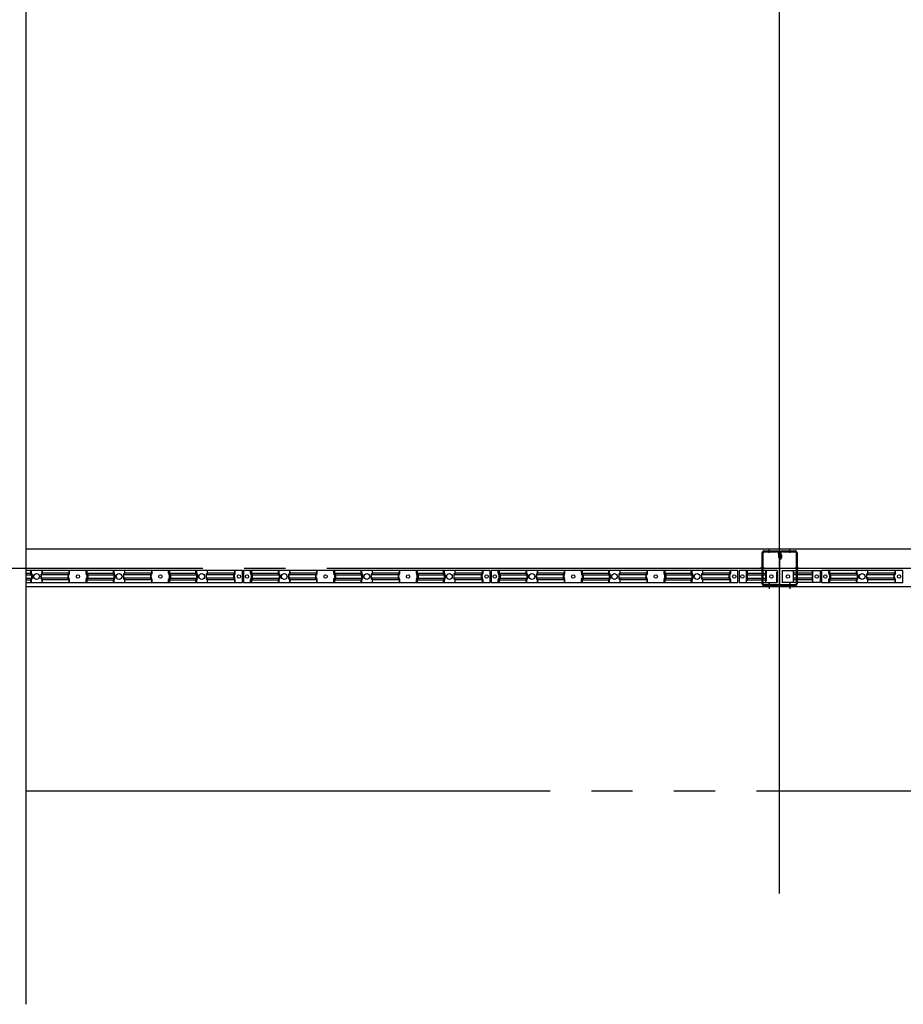
# Model space of a CAD drawing. Extents: x 543 to 20478, y 194 to 14052.
# Drawn here: x 10366 to 12507, y 6939 to 9324 of the extents above; entities that cross this region are included whole.
import ezdxf

# ---------------------------------------------------------------- set-up
doc = ezdxf.new("R2010")
doc.units = 0
doc.header["$LTSCALE"] = 50
doc.header["$MEASUREMENT"] = 0
for name, pattern in [('1PL-L', [56, 50, -2, 2, -2]), ('2PL-L', [60, 50, -2, 2, -2, 2, -2]), ('HIDE-S', [1, 0.5, -0.5])]:
    doc.linetypes.add(name, pattern=pattern)
for name, color, linetype in [('1PL-L1', 6, '1PL-L'), ('2PL-L3', 4, '2PL-L'), ('HIDE-S2', 1, 'HIDE-S'), ('U1', 3, 'CONTINUOUS'), ('U2', 4, 'CONTINUOUS'), ('U3', 6, 'CONTINUOUS'), ('U8', 3, 'CONTINUOUS')]:
    doc.layers.add(name, color=color, linetype=linetype)

msp = doc.modelspace()

# ---------------------------------------------------------------- linework, layer by layer
at = {"layer": '1PL-L1'}
for p, q in [((12207.3, 7207.4), (12207.3, 13419.9)), ((2710.4, 7994.9), (18269.8, 7994.9))]:
    msp.add_line(p, q, dxfattribs=at)
at = {"layer": '2PL-L3'}
msp.add_line((17651.3, 7454.9), (10382.3, 7454.9), dxfattribs=at)
at = {"layer": 'HIDE-S2'}
for p, q in [((10393.3, 7982.8), (10393.3, 7989.6)), ((10393.3, 7960.6), (10393.3, 7967.5)), ((10395.2, 7979.2), (10393.7, 7981.6)), ((10393.7, 7968.7), (10395.2, 7971.1)), ((10395.6, 7972.3), (10395.6, 7978)), ((10419, 7972.3), (10419, 7978)), ((10419.4, 7979.2), (10420.9, 7981.6)), ((10420.9, 7968.7), (10419.4, 7971.1)), ((10421.3, 7982.8), (10421.3, 7989.6)), ((10421.3, 7960.6), (10421.3, 7967.5)), ((10485, 7972.3), (10485, 7978)), ((10485.4, 7979.2), (10486.9, 7981.6)), ((10486.9, 7968.7), (10485.4, 7971.1)), ((10487.3, 7982.8), (10487.3, 7989.6)), ((10487.3, 7960.6), (10487.3, 7967.5)), ((10527.3, 7982.8), (10527.3, 7989.6)), ((10527.3, 7960.6), (10527.3, 7967.5)), ((10529.2, 7979.2), (10527.7, 7981.6)), ((10527.7, 7968.7), (10529.2, 7971.1)), ((10529.6, 7972.3), (10529.6, 7978)), ((10593.3, 7982.8), (10593.3, 7989.6)), ((10593.3, 7960.6), (10593.3, 7967.5)), ((10595.2, 7979.2), (10593.7, 7981.6)), ((10593.7, 7968.7), (10595.2, 7971.1)), ((10595.6, 7972.3), (10595.6, 7978)), ((10619, 7972.3), (10619, 7978)), ((10619.4, 7979.2), (10620.9, 7981.6)), ((10620.9, 7968.7), (10619.4, 7971.1)), ((10621.3, 7982.8), (10621.3, 7989.6)), ((10621.3, 7960.6), (10621.3, 7967.5)), ((10685, 7972.3), (10685, 7978)), ((10685.4, 7979.2), (10686.9, 7981.6)), ((10686.9, 7968.7), (10685.4, 7971.1)), ((10687.3, 7982.8), (10687.3, 7989.6)), ((10687.3, 7960.6), (10687.3, 7967.5)), ((10727.3, 7982.8), (10727.3, 7989.6)), ((10727.3, 7960.6), (10727.3, 7967.5)), ((10729.2, 7979.2), (10727.7, 7981.6)), ((10727.7, 7968.7), (10729.2, 7971.1)), ((10729.6, 7972.3), (10729.6, 7978)), ((10793.3, 7982.8), (10793.3, 7989.6)), ((10793.3, 7960.6), (10793.3, 7967.5)), ((10795.2, 7979.2), (10793.7, 7981.6)), ((10793.7, 7968.7), (10795.2, 7971.1)), ((10795.6, 7972.3), (10795.6, 7978)), ((10819, 7972.3), (10819, 7978)), ((10819.4, 7979.2), (10820.9, 7981.6)), ((10820.9, 7968.7), (10819.4, 7971.1)), ((10821.3, 7982.8), (10821.3, 7989.6)), ((10821.3, 7960.6), (10821.3, 7967.5)), ((10886.5, 7972.3), (10886.5, 7978)), ((10886.9, 7979.2), (10888.4, 7981.6)), ((10888.4, 7968.7), (10886.9, 7971.1)), ((10888.8, 7982.8), (10888.8, 7989.6)), ((10888.8, 7960.6), (10888.8, 7967.5)), ((10925.8, 7982.8), (10925.8, 7989.6)), ((10925.8, 7960.6), (10925.8, 7967.5)), ((10927.7, 7979.2), (10926.2, 7981.6)), ((10926.2, 7968.7), (10927.7, 7971.1)), ((10928.1, 7972.3), (10928.1, 7978)), ((10993.3, 7982.8), (10993.3, 7989.6)), ((10993.3, 7960.6), (10993.3, 7967.5)), ((10995.2, 7979.2), (10993.7, 7981.6)), ((10993.7, 7968.7), (10995.2, 7971.1)), ((10995.6, 7972.3), (10995.6, 7978)), ((11019, 7972.3), (11019, 7978)), ((11019.4, 7979.2), (11020.9, 7981.6)), ((11020.9, 7968.7), (11019.4, 7971.1)), ((11021.3, 7982.8), (11021.3, 7989.6)), ((11021.3, 7960.6), (11021.3, 7967.5)), ((11085, 7972.3), (11085, 7978)), ((11085.4, 7979.2), (11086.9, 7981.6)), ((11086.9, 7968.7), (11085.4, 7971.1)), ((11087.3, 7982.8), (11087.3, 7989.6)), ((11087.3, 7960.6), (11087.3, 7967.5)), ((11127.3, 7982.8), (11127.3, 7989.6)), ((11127.3, 7960.6), (11127.3, 7967.5)), ((11129.2, 7979.2), (11127.7, 7981.6)), ((11127.7, 7968.7), (11129.2, 7971.1)), ((11129.6, 7972.3), (11129.6, 7978)), ((11193.3, 7982.8), (11193.3, 7989.6)), ((11193.3, 7960.6), (11193.3, 7967.5)), ((11195.2, 7979.2), (11193.7, 7981.6)), ((11193.7, 7968.7), (11195.2, 7971.1)), ((11195.6, 7972.3), (11195.6, 7978)), ((11219, 7972.3), (11219, 7978)), ((11219.4, 7979.2), (11220.9, 7981.6)), ((11220.9, 7968.7), (11219.4, 7971.1)), ((11221.3, 7982.8), (11221.3, 7989.6)), ((11221.3, 7960.6), (11221.3, 7967.5)), ((11285, 7972.3), (11285, 7978)), ((11285.4, 7979.2), (11286.9, 7981.6)), ((11286.9, 7968.7), (11285.4, 7971.1)), ((11287.3, 7982.8), (11287.3, 7989.6)), ((11287.3, 7960.6), (11287.3, 7967.5)), ((11327.3, 7982.8), (11327.3, 7989.6)), ((11327.3, 7960.6), (11327.3, 7967.5)), ((11329.2, 7979.2), (11327.7, 7981.6)), ((11327.7, 7968.7), (11329.2, 7971.1)), ((11329.6, 7972.3), (11329.6, 7978)), ((11393.3, 7982.8), (11393.3, 7989.6)), ((11393.3, 7960.6), (11393.3, 7967.5)), ((11395.2, 7979.2), (11393.7, 7981.6)), ((11393.7, 7968.7), (11395.2, 7971.1)), ((11395.6, 7972.3), (11395.6, 7978)), ((11419, 7972.3), (11419, 7978)), ((11419.4, 7979.2), (11420.9, 7981.6)), ((11420.9, 7968.7), (11419.4, 7971.1)), ((11421.3, 7982.8), (11421.3, 7989.6)), ((11421.3, 7960.6), (11421.3, 7967.5)), ((11486.5, 7972.3), (11486.5, 7978)), ((11486.9, 7979.2), (11488.4, 7981.6)), ((11488.4, 7968.7), (11486.9, 7971.1)), ((11488.8, 7982.8), (11488.8, 7989.6)), ((11488.8, 7960.6), (11488.8, 7967.5)), ((11525.8, 7982.8), (11525.8, 7989.6)), ((11525.8, 7960.6), (11525.8, 7967.5)), ((11527.7, 7979.2), (11526.2, 7981.6)), ((11526.2, 7968.7), (11527.7, 7971.1)), ((11528.1, 7972.3), (11528.1, 7978)), ((11593.3, 7982.8), (11593.3, 7989.6)), ((11593.3, 7960.6), (11593.3, 7967.5)), ((11595.2, 7979.2), (11593.7, 7981.6)), ((11593.7, 7968.7), (11595.2, 7971.1)), ((11595.6, 7972.3), (11595.6, 7978)), ((11619, 7972.3), (11619, 7978)), ((11619.4, 7979.2), (11620.9, 7981.6)), ((11620.9, 7968.7), (11619.4, 7971.1)), ((11621.3, 7982.8), (11621.3, 7989.6)), ((11621.3, 7960.6), (11621.3, 7967.5)), ((11685, 7972.3), (11685, 7978)), ((11685.4, 7979.2), (11686.9, 7981.6)), ((11686.9, 7968.7), (11685.4, 7971.1)), ((11687.3, 7982.8), (11687.3, 7989.6)), ((11687.3, 7960.6), (11687.3, 7967.5)), ((11727.3, 7982.8), (11727.3, 7989.6)), ((11727.3, 7960.6), (11727.3, 7967.5)), ((11729.2, 7979.2), (11727.7, 7981.6)), ((11727.7, 7968.7), (11729.2, 7971.1)), ((11729.6, 7972.3), (11729.6, 7978)), ((11793.3, 7982.8), (11793.3, 7989.6)), ((11793.3, 7960.6), (11793.3, 7967.5)), ((11795.2, 7979.2), (11793.7, 7981.6)), ((11793.7, 7968.7), (11795.2, 7971.1)), ((11795.6, 7972.3), (11795.6, 7978)), ((11819, 7972.3), (11819, 7978)), ((11819.4, 7979.2), (11820.9, 7981.6)), ((11820.9, 7968.7), (11819.4, 7971.1)), ((11821.3, 7982.8), (11821.3, 7989.6)), ((11821.3, 7960.6), (11821.3, 7967.5)), ((11885, 7972.3), (11885, 7978)), ((11885.4, 7979.2), (11886.9, 7981.6)), ((11886.9, 7968.7), (11885.4, 7971.1)), ((11887.3, 7982.8), (11887.3, 7989.6)), ((11887.3, 7960.6), (11887.3, 7967.5)), ((11927.3, 7982.8), (11927.3, 7989.6)), ((11927.3, 7960.6), (11927.3, 7967.5)), ((11929.2, 7979.2), (11927.7, 7981.6)), ((11927.7, 7968.7), (11929.2, 7971.1)), ((11929.6, 7972.3), (11929.6, 7978)), ((11993.3, 7982.8), (11993.3, 7989.6)), ((11993.3, 7960.6), (11993.3, 7967.5)), ((11995.2, 7979.2), (11993.7, 7981.6)), ((11993.7, 7968.7), (11995.2, 7971.1)), ((11995.6, 7972.3), (11995.6, 7978)), ((12019, 7972.3), (12019, 7978)), ((12019.4, 7979.2), (12020.9, 7981.6)), ((12020.9, 7968.7), (12019.4, 7971.1)), ((12021.3, 7982.8), (12021.3, 7989.6)), ((12021.3, 7960.6), (12021.3, 7967.5)), ((12086.5, 7972.3), (12086.5, 7978)), ((12086.9, 7979.2), (12088.4, 7981.6)), ((12088.4, 7968.7), (12086.9, 7971.1)), ((12088.8, 7982.8), (12088.8, 7989.6)), ((12088.8, 7960.6), (12088.8, 7967.5)), ((12128.6, 7989.6), (12128.6, 7960.6)), ((12174.8, 7989.6), (12174.8, 7960.6)), ((12200.2, 7960.6), (12200.2, 7989.6)), ((12214.5, 7960.6), (12214.5, 7989.6)), ((12239.9, 7989.6), (12239.9, 7960.6)), ((12286, 7989.6), (12286, 7960.6)), ((12326.6, 7982.8), (12326.6, 7989.6)), ((12326.6, 7960.6), (12326.6, 7967.5)), ((12328.5, 7979.2), (12327, 7981.6)), ((12327, 7968.7), (12328.5, 7971.1)), ((12328.9, 7972.3), (12328.9, 7978)), ((12393.3, 7982.8), (12393.3, 7989.6)), ((12393.3, 7960.6), (12393.3, 7967.5)), ((12395.2, 7979.2), (12393.7, 7981.6)), ((12393.7, 7968.7), (12395.2, 7971.1)), ((12395.6, 7972.3), (12395.6, 7978)), ((12419, 7972.3), (12419, 7978)), ((12419.4, 7979.2), (12420.9, 7981.6)), ((12420.9, 7968.7), (12419.4, 7971.1)), ((12421.3, 7982.8), (12421.3, 7989.6)), ((12421.3, 7960.6), (12421.3, 7967.5)), ((12485.8, 7972.3), (12485.8, 7978)), ((12486.2, 7979.2), (12487.7, 7981.6)), ((12487.7, 7968.7), (12486.2, 7971.1)), ((12488.1, 7982.8), (12488.1, 7989.6)), ((12488.1, 7960.6), (12488.1, 7967.5))]:
    msp.add_line(p, q, dxfattribs=at)
for centre, start, end in [((10395.6, 7982.8), 180, 213.3106), ((10395.6, 7967.5), 146.6894, 180), ((10393.3, 7978), 360, 33.3106), ((10393.3, 7972.3), 326.6894, 0), ((10421.3, 7978), 146.6894, 180), ((10421.3, 7972.3), 180, 213.3106), ((10419, 7982.8), 326.6894, 0), ((10419, 7967.5), 360, 33.3106), ((10487.3, 7978), 146.6894, 180), ((10487.3, 7972.3), 180, 213.3106), ((10485, 7982.8), 326.6894, 360), ((10485, 7967.5), 0, 33.3106), ((10529.6, 7982.8), 180, 213.3106), ((10529.6, 7967.5), 146.6894, 180), ((10527.3, 7978), 360, 33.3106), ((10527.3, 7972.3), 326.6894, 0), ((10595.6, 7982.8), 180, 213.3106), ((10595.6, 7967.5), 146.6894, 180), ((10593.3, 7978), 360, 33.3106), ((10593.3, 7972.3), 326.6894, 0), ((10621.3, 7978), 146.6894, 180), ((10621.3, 7972.3), 180, 213.3106), ((10619, 7982.8), 326.6894, 0), ((10619, 7967.5), 360, 33.3106), ((10687.3, 7978), 146.6894, 180), ((10687.3, 7972.3), 180, 213.3106), ((10685, 7982.8), 326.6894, 360), ((10685, 7967.5), 0, 33.3106), ((10729.6, 7982.8), 180, 213.3106), ((10729.6, 7967.5), 146.6894, 180), ((10727.3, 7978), 360, 33.3106), ((10727.3, 7972.3), 326.6894, 0), ((10795.6, 7982.8), 180, 213.3106), ((10795.6, 7967.5), 146.6894, 180), ((10793.3, 7978), 360, 33.3106), ((10793.3, 7972.3), 326.6894, 0), ((10821.3, 7978), 146.6894, 180), ((10821.3, 7972.3), 180, 213.3106), ((10819, 7982.8), 326.6894, 0), ((10819, 7967.5), 360, 33.3106), ((10888.8, 7978), 146.6894, 180), ((10888.8, 7972.3), 180, 213.3106), ((10886.5, 7982.8), 326.6894, 0), ((10886.5, 7967.5), 360, 33.3106), ((10928.1, 7982.8), 180, 213.3106), ((10928.1, 7967.5), 146.6894, 180), ((10925.8, 7978), 360, 33.3106), ((10925.8, 7972.3), 326.6894, 0), ((10995.6, 7982.8), 180, 213.3106), ((10995.6, 7967.5), 146.6894, 180), ((10993.3, 7978), 360, 33.3106), ((10993.3, 7972.3), 326.6894, 0), ((11021.3, 7978), 146.6894, 180), ((11021.3, 7972.3), 180, 213.3106), ((11019, 7982.8), 326.6894, 360), ((11019, 7967.5), 0, 33.3106), ((11087.3, 7978), 146.6894, 180), ((11087.3, 7972.3), 180, 213.3106), ((11085, 7982.8), 326.6894, 360), ((11085, 7967.5), 0, 33.3106), ((11129.6, 7982.8), 180, 213.3106), ((11129.6, 7967.5), 146.6894, 180), ((11127.3, 7978), 360, 33.3106), ((11127.3, 7972.3), 326.6894, 0), ((11195.6, 7982.8), 180, 213.3106), ((11195.6, 7967.5), 146.6894, 180), ((11193.3, 7978), 360, 33.3106), ((11193.3, 7972.3), 326.6894, 0), ((11221.3, 7978), 146.6894, 180), ((11221.3, 7972.3), 180, 213.3106), ((11219, 7982.8), 326.6894, 360), ((11219, 7967.5), 0, 33.3106), ((11287.3, 7978), 146.6894, 180), ((11287.3, 7972.3), 180, 213.3106), ((11285, 7982.8), 326.6894, 360), ((11285, 7967.5), 0, 33.3106), ((11329.6, 7982.8), 180, 213.3106), ((11329.6, 7967.5), 146.6894, 180), ((11327.3, 7978), 360, 33.3106), ((11327.3, 7972.3), 326.6894, 0), ((11395.6, 7982.8), 180, 213.3106), ((11395.6, 7967.5), 146.6894, 180), ((11393.3, 7978), 360, 33.3106), ((11393.3, 7972.3), 326.6894, 0), ((11421.3, 7978), 146.6894, 180), ((11421.3, 7972.3), 180, 213.3106), ((11419, 7982.8), 326.6894, 360), ((11419, 7967.5), 0, 33.3106), ((11488.8, 7978), 146.6894, 180), ((11488.8, 7972.3), 180, 213.3106), ((11486.5, 7982.8), 326.6894, 360), ((11486.5, 7967.5), 0, 33.3106), ((11528.1, 7982.8), 180, 213.3106), ((11528.1, 7967.5), 146.6894, 180), ((11525.8, 7978), 360, 33.3106), ((11525.8, 7972.3), 326.6894, 0), ((11595.6, 7982.8), 180, 213.3106), ((11595.6, 7967.5), 146.6894, 180), ((11593.3, 7978), 360, 33.3106), ((11593.3, 7972.3), 326.6894, 0), ((11621.3, 7978), 146.6894, 180), ((11621.3, 7972.3), 180, 213.3106), ((11619, 7982.8), 326.6894, 360), ((11619, 7967.5), 0, 33.3106), ((11687.3, 7978), 146.6894, 180), ((11687.3, 7972.3), 180, 213.3106), ((11685, 7982.8), 326.6894, 360), ((11685, 7967.5), 0, 33.3106), ((11729.6, 7982.8), 180, 213.3106), ((11729.6, 7967.5), 146.6894, 180), ((11727.3, 7978), 360, 33.3106), ((11727.3, 7972.3), 326.6894, 0), ((11795.6, 7982.8), 180, 213.3106), ((11795.6, 7967.5), 146.6894, 180), ((11793.3, 7978), 360, 33.3106), ((11793.3, 7972.3), 326.6894, 0), ((11821.3, 7978), 146.6894, 180), ((11821.3, 7972.3), 180, 213.3106), ((11819, 7982.8), 326.6894, 360), ((11819, 7967.5), 0, 33.3106), ((11887.3, 7978), 146.6894, 180), ((11887.3, 7972.3), 180, 213.3106), ((11885, 7982.8), 326.6894, 360), ((11885, 7967.5), 0, 33.3106), ((11929.6, 7982.8), 180, 213.3106), ((11929.6, 7967.5), 146.6894, 180), ((11927.3, 7978), 360, 33.3106), ((11927.3, 7972.3), 326.6894, 0), ((11995.6, 7982.8), 180, 213.3106), ((11995.6, 7967.5), 146.6894, 180), ((11993.3, 7978), 360, 33.3106), ((11993.3, 7972.3), 326.6894, 0), ((12021.3, 7978), 146.6894, 180), ((12021.3, 7972.3), 180, 213.3106), ((12019, 7982.8), 326.6894, 360), ((12019, 7967.5), 0, 33.3106), ((12088.8, 7978), 146.6894, 180), ((12088.8, 7972.3), 180, 213.3106), ((12086.5, 7982.8), 326.6894, 360), ((12086.5, 7967.5), 0, 33.3106), ((12328.9, 7982.8), 180, 213.3106), ((12328.9, 7967.5), 146.6894, 180), ((12326.6, 7978), 360, 33.3106), ((12326.6, 7972.3), 326.6894, 0), ((12395.6, 7982.8), 180, 213.3106), ((12395.6, 7967.5), 146.6894, 180), ((12393.3, 7978), 360, 33.3106), ((12393.3, 7972.3), 326.6894, 0), ((12421.3, 7978), 146.6894, 180), ((12421.3, 7972.3), 180, 213.3106), ((12419, 7982.8), 326.6894, 360), ((12419, 7967.5), 0, 33.3106), ((12488.1, 7978), 146.6894, 180), ((12488.1, 7972.3), 180, 213.3106), ((12485.8, 7982.8), 326.6894, 0), ((12485.8, 7967.5), 360, 33.3106)]:
    msp.add_arc(centre, 2.3, start, end, dxfattribs=at)
at = {"layer": 'U1'}
for p, q in [((12164.8, 7957.6), (12164.8, 8032.2)), ((12167.1, 7957.6), (12167.1, 8032.2)), ((12170, 8037.4), (12199.8, 8037.4)), ((12170, 8035.1), (12199.8, 8035.1)), ((12205, 8029.9), (12205, 8020.9)), ((12207.3, 8029.9), (12207.3, 8020.9)), ((12209.6, 8022), (12207.3, 8022)), ((12209.6, 8029.9), (12209.6, 8020.9)), ((12211.9, 8028.4), (12209.6, 8028.4)), ((12211.9, 8028.4), (12211.9, 8020.9)), ((12214.8, 8037.4), (12244.6, 8037.4)), ((12214.8, 8035.1), (12244.6, 8035.1)), ((12247.5, 8032.2), (12247.5, 7957.6)), ((12249.8, 8032.2), (12249.8, 7957.6)), ((10906.3, 7989.6), (10382.3, 7989.6)), ((10382.3, 7983.5), (10394.5, 7983.5)), ((10382.3, 7979.3), (10396.8, 7979.3)), ((10382.3, 7971), (10396.8, 7971)), ((10394.5, 7989.6), (10394.5, 7983.5)), ((10394.5, 7983.5), (10396.4, 7980.6)), ((10396.4, 7969.7), (10394.5, 7966.8)), ((10396.8, 7979.3), (10396.8, 7971)), ((10483.2, 7979.3), (10417.9, 7979.3)), ((10417.9, 7979.3), (10417.9, 7971)), ((10483.2, 7971), (10417.9, 7971)), ((10420.2, 7983.5), (10418.2, 7980.6)), ((10418.2, 7969.7), (10420.2, 7966.8)), ((10420.2, 7989.6), (10420.2, 7983.5)), ((10485.5, 7983.5), (10420.2, 7983.5)), ((10483.2, 7979.3), (10483.2, 7971)), ((10485.5, 7983.5), (10483.6, 7980.6)), ((10483.6, 7969.7), (10485.5, 7966.8)), ((10485.5, 7989.6), (10485.5, 7983.5)), ((10529.2, 7989.6), (10529.2, 7983.5)), ((10529.2, 7983.5), (10594.5, 7983.5)), ((10529.2, 7983.5), (10531.1, 7980.6)), ((10531.1, 7969.7), (10529.2, 7966.8)), ((10531.5, 7979.3), (10596.8, 7979.3)), ((10531.5, 7979.3), (10531.5, 7971)), ((10531.5, 7971), (10596.8, 7971)), ((10594.5, 7989.6), (10594.5, 7983.5)), ((10594.5, 7983.5), (10596.4, 7980.6)), ((10596.4, 7969.7), (10594.5, 7966.8)), ((10596.8, 7979.3), (10596.8, 7971)), ((10683.2, 7979.3), (10617.9, 7979.3)), ((10617.9, 7979.3), (10617.9, 7971)), ((10683.2, 7971), (10617.9, 7971)), ((10620.2, 7983.5), (10618.2, 7980.6)), ((10618.2, 7969.7), (10620.2, 7966.8)), ((10620.2, 7989.6), (10620.2, 7983.5)), ((10685.5, 7983.5), (10620.2, 7983.5)), ((10683.2, 7979.3), (10683.2, 7971)), ((10685.5, 7983.5), (10683.6, 7980.6)), ((10683.6, 7969.7), (10685.5, 7966.8)), ((10685.5, 7989.6), (10685.5, 7983.5)), ((10729.2, 7989.6), (10729.2, 7983.5)), ((10729.2, 7983.5), (10794.5, 7983.5)), ((10729.2, 7983.5), (10731.1, 7980.6)), ((10731.1, 7969.7), (10729.2, 7966.8)), ((10731.5, 7979.3), (10796.8, 7979.3)), ((10731.5, 7979.3), (10731.5, 7971)), ((10731.5, 7971), (10796.8, 7971)), ((10794.5, 7989.6), (10794.5, 7983.5)), ((10794.5, 7983.5), (10796.4, 7980.6)), ((10796.4, 7969.7), (10794.5, 7966.8)), ((10796.8, 7979.3), (10796.8, 7971)), ((10884.7, 7979.3), (10817.9, 7979.3)), ((10817.9, 7979.3), (10817.9, 7971)), ((10884.7, 7971), (10817.9, 7971)), ((10820.2, 7983.5), (10818.2, 7980.6)), ((10818.2, 7969.7), (10820.2, 7966.8)), ((10820.2, 7989.6), (10820.2, 7983.5)), ((10887, 7983.5), (10820.2, 7983.5)), ((10884.7, 7979.3), (10884.7, 7971)), ((10887, 7983.5), (10885.1, 7980.6)), ((10885.1, 7969.7), (10887, 7966.8)), ((10887, 7989.6), (10887, 7983.5)), ((10906.3, 7960.6), (10906.3, 7989.6)), ((11506.3, 7989.6), (10908.3, 7989.6)), ((10908.3, 7989.6), (10908.3, 7960.6)), ((10927.7, 7989.6), (10927.7, 7983.5)), ((10927.7, 7983.5), (10994.5, 7983.5)), ((10927.7, 7983.5), (10929.6, 7980.6)), ((10929.6, 7969.7), (10927.7, 7966.8)), ((10930, 7979.3), (10996.8, 7979.3)), ((10930, 7979.3), (10930, 7971)), ((10930, 7971), (10996.8, 7971)), ((10994.5, 7989.6), (10994.5, 7983.5)), ((10994.5, 7983.5), (10996.4, 7980.6)), ((10996.4, 7969.7), (10994.5, 7966.8)), ((10996.8, 7979.3), (10996.8, 7971)), ((11083.2, 7979.3), (11017.9, 7979.3)), ((11017.9, 7979.3), (11017.9, 7971)), ((11083.2, 7971), (11017.9, 7971)), ((11020.2, 7983.5), (11018.2, 7980.6)), ((11018.2, 7969.7), (11020.2, 7966.8)), ((11020.2, 7989.6), (11020.2, 7983.5)), ((11085.5, 7983.5), (11020.2, 7983.5)), ((11083.2, 7979.3), (11083.2, 7971)), ((11085.5, 7983.5), (11083.6, 7980.6)), ((11083.6, 7969.7), (11085.5, 7966.8)), ((11085.5, 7989.6), (11085.5, 7983.5)), ((11129.2, 7989.6), (11129.2, 7983.5)), ((11129.2, 7983.5), (11194.5, 7983.5)), ((11129.2, 7983.5), (11131.1, 7980.6)), ((11131.1, 7969.7), (11129.2, 7966.8)), ((11131.5, 7979.3), (11196.8, 7979.3)), ((11131.5, 7979.3), (11131.5, 7971)), ((11131.5, 7971), (11196.8, 7971)), ((11194.5, 7989.6), (11194.5, 7983.5)), ((11194.5, 7983.5), (11196.4, 7980.6)), ((11196.4, 7969.7), (11194.5, 7966.8)), ((11196.8, 7979.3), (11196.8, 7971)), ((11283.2, 7979.3), (11217.9, 7979.3)), ((11217.9, 7979.3), (11217.9, 7971)), ((11283.2, 7971), (11217.9, 7971)), ((11220.2, 7983.5), (11218.2, 7980.6)), ((11218.2, 7969.7), (11220.2, 7966.8)), ((11220.2, 7989.6), (11220.2, 7983.5)), ((11285.5, 7983.5), (11220.2, 7983.5)), ((11283.2, 7979.3), (11283.2, 7971)), ((11285.5, 7983.5), (11283.6, 7980.6)), ((11283.6, 7969.7), (11285.5, 7966.8)), ((11285.5, 7989.6), (11285.5, 7983.5)), ((11329.2, 7989.6), (11329.2, 7983.5)), ((11329.2, 7983.5), (11394.5, 7983.5)), ((11329.2, 7983.5), (11331.1, 7980.6)), ((11331.1, 7969.7), (11329.2, 7966.8)), ((11331.5, 7979.3), (11396.8, 7979.3)), ((11331.5, 7979.3), (11331.5, 7971)), ((11331.5, 7971), (11396.8, 7971)), ((11394.5, 7989.6), (11394.5, 7983.5)), ((11394.5, 7983.5), (11396.4, 7980.6)), ((11396.4, 7969.7), (11394.5, 7966.8)), ((11396.8, 7979.3), (11396.8, 7971)), ((11484.7, 7979.3), (11417.9, 7979.3)), ((11417.9, 7979.3), (11417.9, 7971)), ((11484.7, 7971), (11417.9, 7971)), ((11420.2, 7983.5), (11418.2, 7980.6)), ((11418.2, 7969.7), (11420.2, 7966.8)), ((11420.2, 7989.6), (11420.2, 7983.5)), ((11487, 7983.5), (11420.2, 7983.5)), ((11484.7, 7979.3), (11484.7, 7971)), ((11487, 7983.5), (11485.1, 7980.6)), ((11485.1, 7969.7), (11487, 7966.8)), ((11487, 7989.6), (11487, 7983.5)), ((11506.3, 7960.6), (11506.3, 7989.6)), ((12106.3, 7989.6), (11508.3, 7989.6)), ((11508.3, 7989.6), (11508.3, 7960.6)), ((11527.7, 7989.6), (11527.7, 7983.5)), ((11527.7, 7983.5), (11594.5, 7983.5)), ((11527.7, 7983.5), (11529.6, 7980.6)), ((11529.6, 7969.7), (11527.7, 7966.8)), ((11530, 7979.3), (11596.8, 7979.3)), ((11530, 7979.3), (11530, 7971)), ((11530, 7971), (11596.8, 7971)), ((11594.5, 7989.6), (11594.5, 7983.5)), ((11594.5, 7983.5), (11596.4, 7980.6)), ((11596.4, 7969.7), (11594.5, 7966.8)), ((11596.8, 7979.3), (11596.8, 7971)), ((11683.2, 7979.3), (11617.9, 7979.3)), ((11617.9, 7979.3), (11617.9, 7971)), ((11683.2, 7971), (11617.9, 7971)), ((11620.2, 7983.5), (11618.2, 7980.6)), ((11618.2, 7969.7), (11620.2, 7966.8)), ((11620.2, 7989.6), (11620.2, 7983.5)), ((11685.5, 7983.5), (11620.2, 7983.5)), ((11683.2, 7979.3), (11683.2, 7971)), ((11685.5, 7983.5), (11683.6, 7980.6)), ((11683.6, 7969.7), (11685.5, 7966.8)), ((11685.5, 7989.6), (11685.5, 7983.5)), ((11729.2, 7989.6), (11729.2, 7983.5)), ((11729.2, 7983.5), (11794.5, 7983.5)), ((11729.2, 7983.5), (11731.1, 7980.6)), ((11731.1, 7969.7), (11729.2, 7966.8)), ((11731.5, 7979.3), (11796.8, 7979.3)), ((11731.5, 7979.3), (11731.5, 7971)), ((11731.5, 7971), (11796.8, 7971)), ((11794.5, 7989.6), (11794.5, 7983.5)), ((11794.5, 7983.5), (11796.4, 7980.6)), ((11796.4, 7969.7), (11794.5, 7966.8)), ((11796.8, 7979.3), (11796.8, 7971)), ((11883.2, 7979.3), (11817.9, 7979.3)), ((11817.9, 7979.3), (11817.9, 7971)), ((11883.2, 7971), (11817.9, 7971)), ((11820.2, 7983.5), (11818.2, 7980.6)), ((11818.2, 7969.7), (11820.2, 7966.8)), ((11820.2, 7989.6), (11820.2, 7983.5)), ((11885.5, 7983.5), (11820.2, 7983.5)), ((11883.2, 7979.3), (11883.2, 7971)), ((11885.5, 7983.5), (11883.6, 7980.6)), ((11883.6, 7969.7), (11885.5, 7966.8)), ((11885.5, 7989.6), (11885.5, 7983.5)), ((11929.2, 7989.6), (11929.2, 7983.5)), ((11929.2, 7983.5), (11994.5, 7983.5)), ((11929.2, 7983.5), (11931.1, 7980.6)), ((11931.1, 7969.7), (11929.2, 7966.8)), ((11931.5, 7979.3), (11996.8, 7979.3)), ((11931.5, 7979.3), (11931.5, 7971)), ((11931.5, 7971), (11996.8, 7971)), ((11994.5, 7989.6), (11994.5, 7983.5)), ((11994.5, 7983.5), (11996.4, 7980.6)), ((11996.4, 7969.7), (11994.5, 7966.8)), ((11996.8, 7979.3), (11996.8, 7971)), ((12084.7, 7979.3), (12017.9, 7979.3)), ((12017.9, 7979.3), (12017.9, 7971)), ((12084.7, 7971), (12017.9, 7971)), ((12020.2, 7983.5), (12018.2, 7980.6)), ((12018.2, 7969.7), (12020.2, 7966.8)), ((12020.2, 7989.6), (12020.2, 7983.5)), ((12087, 7983.5), (12020.2, 7983.5)), ((12084.7, 7979.3), (12084.7, 7971)), ((12087, 7983.5), (12085.1, 7980.6)), ((12085.1, 7969.7), (12087, 7966.8)), ((12087, 7989.6), (12087, 7983.5)), ((12106.3, 7960.6), (12106.3, 7989.6)), ((12201.3, 7989.6), (12109.3, 7989.6)), ((12109.3, 7989.6), (12109.3, 7960.6)), ((12126.8, 7960.6), (12126.8, 7989.6)), ((12128.6, 7983.5), (12173.6, 7983.5)), ((12128.6, 7979.3), (12173.6, 7979.3)), ((12128.6, 7971), (12173.6, 7971)), ((12173.6, 7960.6), (12173.6, 7989.6)), ((12201.3, 7989.6), (12201.3, 7960.6)), ((12213.3, 7989.6), (12213.3, 7960.6)), ((12213.3, 7989.6), (12305.3, 7989.6)), ((12241, 7960.6), (12241, 7989.6)), ((12286, 7983.5), (12241, 7983.5)), ((12286, 7979.3), (12241, 7979.3)), ((12286, 7971), (12241, 7971)), ((12287.8, 7960.6), (12287.8, 7989.6)), ((12305.3, 7989.6), (12305.3, 7960.6)), ((12505.6, 7989.6), (12309.1, 7989.6)), ((12309.1, 7989.6), (12309.1, 7960.6)), ((12328.4, 7989.6), (12328.4, 7983.5)), ((12328.4, 7983.5), (12394.5, 7983.5)), ((12328.4, 7983.5), (12330.3, 7980.6)), ((12330.3, 7969.7), (12328.4, 7966.8)), ((12330.7, 7979.3), (12396.8, 7979.3)), ((12330.7, 7979.3), (12330.7, 7971)), ((12330.7, 7971), (12396.8, 7971)), ((12394.5, 7989.6), (12394.5, 7983.5)), ((12394.5, 7983.5), (12396.4, 7980.6)), ((12396.4, 7969.7), (12394.5, 7966.8)), ((12396.8, 7979.3), (12396.8, 7971)), ((12483.9, 7979.3), (12417.9, 7979.3)), ((12417.9, 7979.3), (12417.9, 7971)), ((12483.9, 7971), (12417.9, 7971)), ((12420.2, 7983.5), (12418.2, 7980.6)), ((12418.2, 7969.7), (12420.2, 7966.8)), ((12420.2, 7989.6), (12420.2, 7983.5)), ((12486.2, 7983.5), (12420.2, 7983.5)), ((12483.9, 7979.3), (12483.9, 7971)), ((12486.2, 7983.5), (12484.3, 7980.6)), ((12484.3, 7969.7), (12486.2, 7966.8)), ((12486.2, 7989.6), (12486.2, 7983.5)), ((12505.6, 7960.6), (12505.6, 7989.6)), ((10382.3, 7966.8), (10394.5, 7966.8)), ((10382.3, 7960.6), (10906.3, 7960.6)), ((10394.5, 7966.8), (10394.5, 7960.6)), ((10485.5, 7966.8), (10420.2, 7966.8)), ((10420.2, 7966.8), (10420.2, 7960.6)), ((10485.5, 7966.8), (10485.5, 7960.6)), ((10529.2, 7966.8), (10594.5, 7966.8)), ((10529.2, 7966.8), (10529.2, 7960.6)), ((10594.5, 7966.8), (10594.5, 7960.6)), ((10685.5, 7966.8), (10620.2, 7966.8)), ((10620.2, 7966.8), (10620.2, 7960.6)), ((10685.5, 7966.8), (10685.5, 7960.6)), ((10729.2, 7966.8), (10794.5, 7966.8)), ((10729.2, 7966.8), (10729.2, 7960.6)), ((10794.5, 7966.8), (10794.5, 7960.6)), ((10887, 7966.8), (10820.2, 7966.8)), ((10820.2, 7966.8), (10820.2, 7960.6)), ((10887, 7966.8), (10887, 7960.6)), ((10908.3, 7960.6), (11506.3, 7960.6)), ((10927.7, 7966.8), (10994.5, 7966.8)), ((10927.7, 7966.8), (10927.7, 7960.6)), ((10994.5, 7966.8), (10994.5, 7960.6)), ((11085.5, 7966.8), (11020.2, 7966.8)), ((11020.2, 7966.8), (11020.2, 7960.6)), ((11085.5, 7966.8), (11085.5, 7960.6)), ((11129.2, 7966.8), (11194.5, 7966.8)), ((11129.2, 7966.8), (11129.2, 7960.6)), ((11194.5, 7966.8), (11194.5, 7960.6)), ((11285.5, 7966.8), (11220.2, 7966.8)), ((11220.2, 7966.8), (11220.2, 7960.6)), ((11285.5, 7966.8), (11285.5, 7960.6)), ((11329.2, 7966.8), (11394.5, 7966.8)), ((11329.2, 7966.8), (11329.2, 7960.6)), ((11394.5, 7966.8), (11394.5, 7960.6)), ((11487, 7966.8), (11420.2, 7966.8)), ((11420.2, 7966.8), (11420.2, 7960.6)), ((11487, 7966.8), (11487, 7960.6)), ((11508.3, 7960.6), (12106.3, 7960.6)), ((11527.7, 7966.8), (11594.5, 7966.8)), ((11527.7, 7966.8), (11527.7, 7960.6)), ((11594.5, 7966.8), (11594.5, 7960.6)), ((11685.5, 7966.8), (11620.2, 7966.8)), ((11620.2, 7966.8), (11620.2, 7960.6)), ((11685.5, 7966.8), (11685.5, 7960.6)), ((11729.2, 7966.8), (11794.5, 7966.8)), ((11729.2, 7966.8), (11729.2, 7960.6)), ((11794.5, 7966.8), (11794.5, 7960.6)), ((11885.5, 7966.8), (11820.2, 7966.8)), ((11820.2, 7966.8), (11820.2, 7960.6)), ((11885.5, 7966.8), (11885.5, 7960.6)), ((11929.2, 7966.8), (11994.5, 7966.8)), ((11929.2, 7966.8), (11929.2, 7960.6)), ((11994.5, 7966.8), (11994.5, 7960.6)), ((12087, 7966.8), (12020.2, 7966.8)), ((12020.2, 7966.8), (12020.2, 7960.6)), ((12087, 7966.8), (12087, 7960.6)), ((12109.3, 7960.6), (12201.3, 7960.6)), ((12128.6, 7966.8), (12173.6, 7966.8)), ((12244.6, 7954.7), (12170, 7954.7)), ((12244.6, 7952.4), (12170, 7952.4)), ((12305.3, 7960.6), (12213.3, 7960.6)), ((12286, 7966.8), (12241, 7966.8)), ((12309.1, 7960.6), (12505.6, 7960.6)), ((12328.4, 7966.8), (12394.5, 7966.8)), ((12328.4, 7966.8), (12328.4, 7960.6)), ((12394.5, 7966.8), (12394.5, 7960.6)), ((12486.2, 7966.8), (12420.2, 7966.8)), ((12420.2, 7966.8), (12420.2, 7960.6)), ((12486.2, 7966.8), (12486.2, 7960.6))]:
    msp.add_line(p, q, dxfattribs=at)
for centre in [(10407.3, 7975.1), (10607.3, 7975.1), (10807.3, 7975.1), (11007.3, 7975.1), (11207.3, 7975.1), (11407.3, 7975.1), (11607.3, 7975.1), (11807.3, 7975.1), (12007.3, 7975.1), (12407.3, 7975.1)]:
    msp.add_circle(centre, 7, dxfattribs=at)
for centre, radius, start, end in [((12170, 8032.2), 5.2, 90, 180), ((12170, 8032.2), 2.9, 90, 180), ((12199.8, 8029.9), 7.5, 0, 90), ((12199.8, 8029.9), 5.2, 0, 90), ((12208.5, 8020.9), 3.45, 180, 0), ((12214.8, 8029.9), 7.5, 90, 180), ((12208.5, 8020.9), 1.15, 180, 0), ((12214.8, 8029.9), 5.2, 90, 180), ((12244.6, 8032.2), 5.2, 0, 90), ((12244.6, 8032.2), 2.9, 0, 90), ((10394.5, 7979.3), 2.3, 0, 33.3106), ((10394.5, 7971), 2.3, 326.6894, 360), ((10420.2, 7979.3), 2.3, 146.6894, 180), ((10420.2, 7971), 2.3, 180, 213.3106), ((10485.5, 7979.3), 2.3, 146.6894, 180), ((10485.5, 7971), 2.3, 180, 213.3106), ((10529.2, 7979.3), 2.3, 360, 33.3106), ((10529.2, 7971), 2.3, 326.6894, 0), ((10594.5, 7979.3), 2.3, 0, 33.3106), ((10594.5, 7971), 2.3, 326.6894, 360), ((10620.2, 7979.3), 2.3, 146.6894, 180), ((10620.2, 7971), 2.3, 180, 213.3106), ((10685.5, 7979.3), 2.3, 146.6894, 180), ((10685.5, 7971), 2.3, 180, 213.3106), ((10729.2, 7979.3), 2.3, 360, 33.3106), ((10729.2, 7971), 2.3, 326.6894, 0), ((10794.5, 7979.3), 2.3, 0, 33.3106), ((10794.5, 7971), 2.3, 326.6894, 360), ((10820.2, 7979.3), 2.3, 146.6894, 180), ((10820.2, 7971), 2.3, 180, 213.3106), ((10887, 7979.3), 2.3, 146.6894, 180), ((10887, 7971), 2.3, 180, 213.3106), ((10927.7, 7979.3), 2.3, 0, 33.3106), ((10927.7, 7971), 2.3, 326.6894, 360), ((10994.5, 7979.3), 2.3, 0, 33.3106), ((10994.5, 7971), 2.3, 326.6894, 360), ((11020.2, 7979.3), 2.3, 146.6894, 180), ((11020.2, 7971), 2.3, 180, 213.3106), ((11085.5, 7979.3), 2.3, 146.6894, 180), ((11085.5, 7971), 2.3, 180, 213.3106), ((11129.2, 7979.3), 2.3, 0, 33.3106), ((11129.2, 7971), 2.3, 326.6894, 360), ((11194.5, 7979.3), 2.3, 0, 33.3106), ((11194.5, 7971), 2.3, 326.6894, 360), ((11220.2, 7979.3), 2.3, 146.6894, 180), ((11220.2, 7971), 2.3, 180, 213.3106), ((11285.5, 7979.3), 2.3, 146.6894, 180), ((11285.5, 7971), 2.3, 180, 213.3106), ((11329.2, 7979.3), 2.3, 0, 33.3106), ((11329.2, 7971), 2.3, 326.6894, 360), ((11394.5, 7979.3), 2.3, 0, 33.3106), ((11394.5, 7971), 2.3, 326.6894, 360), ((11420.2, 7979.3), 2.3, 146.6894, 180), ((11420.2, 7971), 2.3, 180, 213.3106), ((11487, 7979.3), 2.3, 146.6894, 180), ((11487, 7971), 2.3, 180, 213.3106), ((11527.7, 7979.3), 2.3, 0, 33.3106), ((11527.7, 7971), 2.3, 326.6894, 360), ((11594.5, 7979.3), 2.3, 0, 33.3106), ((11594.5, 7971), 2.3, 326.6894, 360), ((11620.2, 7979.3), 2.3, 146.6894, 180), ((11620.2, 7971), 2.3, 180, 213.3106), ((11685.5, 7979.3), 2.3, 146.6894, 180), ((11685.5, 7971), 2.3, 180, 213.3106), ((11729.2, 7979.3), 2.3, 0, 33.3106), ((11729.2, 7971), 2.3, 326.6894, 360), ((11794.5, 7979.3), 2.3, 0, 33.3106), ((11794.5, 7971), 2.3, 326.6894, 360), ((11820.2, 7979.3), 2.3, 146.6894, 180), ((11820.2, 7971), 2.3, 180, 213.3106), ((11885.5, 7979.3), 2.3, 146.6894, 180), ((11885.5, 7971), 2.3, 180, 213.3106), ((11929.2, 7979.3), 2.3, 0, 33.3106), ((11929.2, 7971), 2.3, 326.6894, 360), ((11994.5, 7979.3), 2.3, 0, 33.3106), ((11994.5, 7971), 2.3, 326.6894, 360), ((12020.2, 7979.3), 2.3, 146.6894, 180), ((12020.2, 7971), 2.3, 180, 213.3106), ((12087, 7979.3), 2.3, 146.6894, 180), ((12087, 7971), 2.3, 180, 213.3106), ((12328.4, 7979.3), 2.3, 360, 33.3106), ((12328.4, 7971), 2.3, 326.6894, 0), ((12394.5, 7979.3), 2.3, 0, 33.3106), ((12394.5, 7971), 2.3, 326.6894, 360), ((12420.2, 7979.3), 2.3, 146.6894, 180), ((12420.2, 7971), 2.3, 180, 213.3106), ((12486.2, 7979.3), 2.3, 146.6894, 180), ((12486.2, 7971), 2.3, 180, 213.3106), ((12170, 7957.6), 5.2, 180, 270), ((12170, 7957.6), 5.2, 180, 270), ((12170, 7957.6), 2.9, 180, 270), ((12244.6, 7957.6), 5.2, 270, 0), ((12244.6, 7957.6), 2.9, 270, 0)]:
    msp.add_arc(centre, radius, start, end, dxfattribs=at)
at = {"layer": 'U2'}
for p, q in [((10382.3, 6938.7), (10382.3, 12667.6)), ((10382.3, 8042.1), (12207.3, 8042.1)), ((12207.3, 7950.1), (12207.3, 8042.1)), ((12207.3, 8042.1), (12207.3, 7950.1)), ((12207.3, 8042.1), (17607.3, 8042.1)), ((12207.3, 7950.1), (10382.3, 7950.1)), ((12182.3, 7960.1), (12182.3, 7945.1)), ((17607.3, 7950.1), (12207.3, 7950.1)), ((12232.3, 7960.1), (12232.3, 7945.1))]:
    msp.add_line(p, q, dxfattribs=at)
for centre in [(10507.3, 7975.1), (10707.3, 7975.1), (10897.3, 7975.1), (10917.3, 7975.1), (11107.3, 7975.1), (11307.3, 7975.1), (11497.3, 7975.1), (11517.3, 7975.1), (11707.3, 7975.1), (11907.3, 7975.1), (12097.3, 7975.1), (12117.3, 7975.1), (12318.1, 7975.1), (12496.6, 7975.1)]:
    msp.add_circle(centre, 4, dxfattribs=at)
at = {"layer": 'U3'}
for p, q in [((12182.3, 8032.1), (12182.3, 8042.1)), ((12232.3, 8032.1), (12232.3, 8042.1)), ((12170.6, 7994.9), (12160.6, 7994.9)), ((12254.1, 7994.9), (12244.1, 7994.9)), ((12182.3, 7948.4), (12182.3, 7958.4)), ((12232.3, 7948.4), (12232.3, 7958.4))]:
    msp.add_line(p, q, dxfattribs=at)
at = {"layer": 'U8'}
for centre in [(10507.3, 7975.1), (10707.3, 7975.1), (10897.3, 7975.1), (10917.3, 7975.1), (11107.3, 7975.1), (11307.3, 7975.1), (11497.3, 7975.1), (11517.3, 7975.1), (11707.3, 7975.1), (11907.3, 7975.1), (12097.3, 7975.1), (12117.3, 7975.1), (12187.3, 7975.1), (12227.3, 7975.1), (12297.3, 7975.1), (12318.1, 7975.1), (12496.6, 7975.1)]:
    msp.add_circle(centre, 4, dxfattribs=at)

doc.saveas('drawing.dxf')
